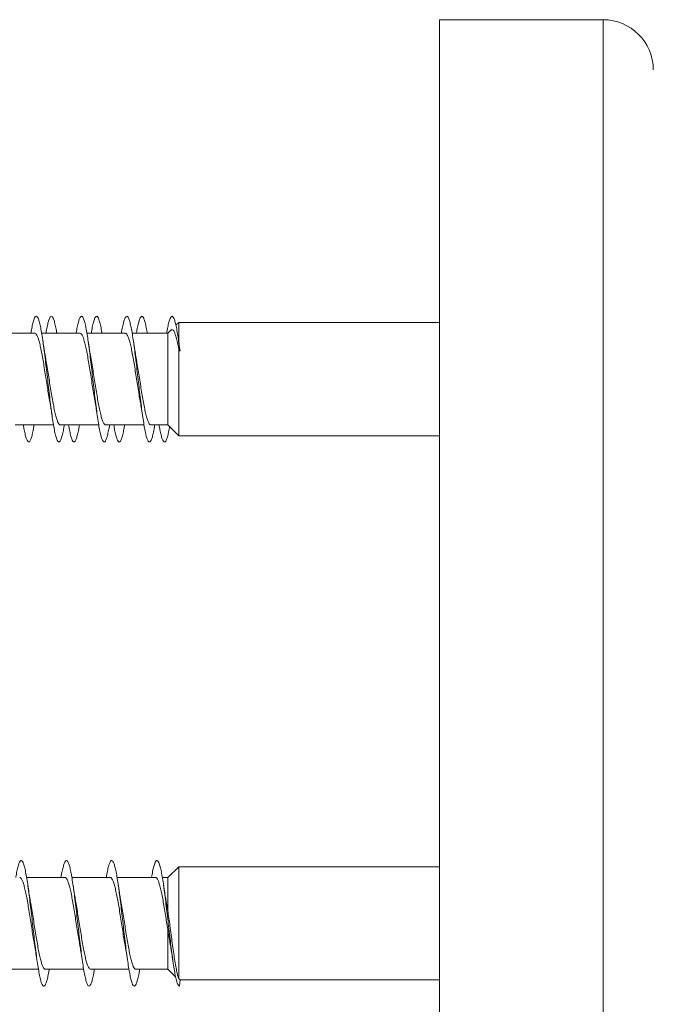
# Model space of a CAD drawing. Units: millimetres. Extents: x -277 to 571, y -52 to 299.
# Drawn here: x -246 to -221, y 116 to 155 of the extents above; entities that cross this region are included whole.
import ezdxf

# ---------------------------------------------------------------- set-up
doc = ezdxf.new("R2010")
doc.units = ezdxf.units.MM

msp = doc.modelspace()

# ---------------------------------------------------------------- linework, layer by layer
at = {"color": 7, "linetype": 'Continuous', "lineweight": 0}
for p, q in [((-223.254, 154.92), (-229.754, 154.92)), ((-229.754, 83.02), (-229.754, 154.92)), ((-240.129, 142.87), (-240.242, 142.761)), ((-229.754, 142.87), (-240.129, 142.87)), ((-240.129, 142.095), (-240.129, 142.87)), ((-245.856, 142.445), (-247.381, 142.445)), ((-244.056, 142.445), (-245.581, 142.445)), ((-242.256, 142.445), (-243.782, 142.445)), ((-240.568, 142.445), (-241.981, 142.445)), ((-240.449, 142.561), (-240.568, 142.445)), ((-240.568, 138.795), (-240.568, 142.445)), ((-240.095, 141.879), (-240.134, 142.141)), ((-240.129, 141.82), (-240.118, 141.743)), ((-240.129, 138.37), (-240.129, 141.82)), ((-240.118, 141.743), (-240.097, 141.87)), ((-240.097, 141.87), (-240.075, 141.747)), ((-240.075, 141.747), (-240.096, 141.879)), ((-246.637, 138.795), (-245.111, 138.795)), ((-246.482, 138.795), (-246.311, 138.795)), ((-246.037, 138.795), (-245.111, 138.795)), ((-244.837, 138.795), (-243.311, 138.795)), ((-244.682, 138.795), (-244.511, 138.795)), ((-244.237, 138.795), (-243.311, 138.795)), ((-243.037, 138.795), (-241.511, 138.795)), ((-242.882, 138.795), (-242.711, 138.795)), ((-242.437, 138.795), (-241.511, 138.795)), ((-241.237, 138.795), (-240.568, 138.795)), ((-241.082, 138.795), (-240.911, 138.795)), ((-240.637, 138.795), (-240.568, 138.795)), ((-240.568, 138.795), (-240.129, 138.37)), ((-240.568, 138.795), (-240.129, 138.37)), ((-240.129, 138.37), (-229.754, 138.37)), ((-240.129, 138.37), (-229.754, 138.37)), ((-240.129, 138.37), (-240.129, 138.37)), ((-240.129, 121.22), (-240.568, 120.795)), ((-240.129, 121.22), (-240.568, 120.795)), ((-229.754, 121.22), (-240.129, 121.22)), ((-229.754, 121.22), (-240.129, 121.22)), ((-240.129, 116.76), (-240.129, 121.22)), ((-240.129, 121.22), (-240.129, 121.22)), ((-244.656, 120.795), (-246.181, 120.795)), ((-244.812, 120.795), (-246.181, 120.795)), ((-242.856, 120.795), (-244.381, 120.795)), ((-243.012, 120.795), (-244.381, 120.795)), ((-241.056, 120.795), (-242.582, 120.795)), ((-241.212, 120.795), (-242.582, 120.795)), ((-240.568, 120.795), (-240.782, 120.795)), ((-240.568, 120.795), (-240.782, 120.795)), ((-240.568, 119.478), (-240.568, 120.795)), ((-240.568, 120.795), (-240.568, 120.795)), ((-240.568, 117.145), (-240.568, 118.725)), ((-247.237, 117.145), (-245.711, 117.145)), ((-245.437, 117.145), (-243.911, 117.145)), ((-243.637, 117.145), (-242.111, 117.145)), ((-241.837, 117.145), (-240.568, 117.145)), ((-240.568, 117.145), (-240.253, 116.839)), ((-240.075, 116.72), (-240.129, 116.76)), ((-240.097, 116.47), (-240.075, 116.72)), ((-240.075, 116.72), (-229.754, 116.72))]:
    msp.add_line(p, q, dxfattribs=at)
at = {"color": 8, "linetype": 'Continuous', "lineweight": 0}
msp.add_line((-223.254, 83.02), (-223.254, 154.92), dxfattribs=at)
at = {"color": 7, "linetype": 'Continuous', "lineweight": 0}
msp.add_arc((-223.254, 152.92), 2, 0, 90, dxfattribs=at)
msp.add_ellipse((-240.097, 140.62), major_axis=(19.635, 1.955), ratio=0.056735, start_param=1.564041, end_param=1.566254, dxfattribs=at)
for points, knots in [([(-244.682, 138.795), (-244.691, 138.741), (-244.715, 138.594), (-244.755, 138.411), (-244.801, 138.247), (-244.848, 138.146), (-244.894, 138.11), (-244.94, 138.138), (-244.986, 138.231), (-245.032, 138.385), (-245.078, 138.597), (-245.124, 138.862), (-245.171, 139.172), (-245.217, 139.519), (-245.263, 139.895), (-245.309, 140.29), (-245.355, 140.693), (-245.401, 141.095), (-245.447, 141.484), (-245.493, 141.851), (-245.54, 142.186), (-245.586, 142.48), (-245.632, 142.726), (-245.678, 142.918), (-245.724, 143.051), (-245.77, 143.12), (-245.816, 143.125), (-245.863, 143.065), (-245.909, 142.942), (-245.955, 142.756), (-245.989, 142.586), (-246.008, 142.467), (-246.012, 142.445)], [0, 0, 0, 0, 0.020285, 0.055005, 0.08973, 0.124443, 0.159158, 0.193871, 0.228574, 0.263282, 0.297985, 0.332683, 0.367387, 0.402082, 0.43678, 0.471479, 0.506172, 0.540872, 0.575569, 0.610264, 0.644967, 0.679663, 0.714368, 0.749073, 0.783774, 0.818485, 0.853197, 0.887909, 0.92263, 0.957349, 0.992077, 1, 1, 1, 1]), ([(-244.981, 142.445), (-244.983, 142.455), (-245, 142.563), (-245.032, 142.725), (-245.078, 142.92), (-245.124, 143.051), (-245.171, 143.12), (-245.217, 143.125), (-245.263, 143.064), (-245.309, 142.941), (-245.355, 142.754), (-245.389, 142.586), (-245.408, 142.467), (-245.412, 142.445)], [0, 0, 0, 0, 0.010445, 0.117745, 0.225023, 0.332294, 0.439578, 0.546834, 0.654104, 0.761374, 0.868625, 0.975899, 1, 1, 1, 1]), ([(-242.882, 138.795), (-242.891, 138.74), (-242.916, 138.593), (-242.956, 138.409), (-243.002, 138.246), (-243.048, 138.146), (-243.094, 138.11), (-243.14, 138.138), (-243.186, 138.232), (-243.232, 138.386), (-243.279, 138.599), (-243.325, 138.864), (-243.371, 139.175), (-243.417, 139.523), (-243.463, 139.9), (-243.509, 140.295), (-243.556, 140.698), (-243.602, 141.1), (-243.648, 141.489), (-243.694, 141.855), (-243.74, 142.19), (-243.786, 142.484), (-243.832, 142.729), (-243.879, 142.92), (-243.925, 143.052), (-243.971, 143.121), (-244.017, 143.124), (-244.063, 143.063), (-244.109, 142.94), (-244.155, 142.753), (-244.189, 142.585), (-244.208, 142.466), (-244.212, 142.445)], [0, 0, 0, 0, 0.020606, 0.05531, 0.090008, 0.124713, 0.159419, 0.194124, 0.228837, 0.26355, 0.298266, 0.332992, 0.36771, 0.402437, 0.437162, 0.471878, 0.506596, 0.541307, 0.576013, 0.610723, 0.645423, 0.680126, 0.714828, 0.749522, 0.784223, 0.81892, 0.853615, 0.888316, 0.923008, 0.957707, 0.992407, 1, 1, 1, 1]), ([(-243.182, 142.445), (-243.183, 142.456), (-243.2, 142.564), (-243.232, 142.727), (-243.279, 142.921), (-243.325, 143.052), (-243.371, 143.121), (-243.417, 143.124), (-243.463, 143.063), (-243.509, 142.94), (-243.556, 142.752), (-243.59, 142.584), (-243.608, 142.466), (-243.612, 142.445)], [0, 0, 0, 0, 0.011236, 0.118538, 0.225851, 0.333191, 0.440515, 0.547859, 0.655201, 0.76251, 0.86983, 0.977124, 1, 1, 1, 1]), ([(-241.082, 138.795), (-241.091, 138.739), (-241.116, 138.591), (-241.156, 138.406), (-241.202, 138.244), (-241.249, 138.145), (-241.295, 138.11), (-241.341, 138.14), (-241.387, 138.233), (-241.433, 138.389), (-241.479, 138.602), (-241.525, 138.867), (-241.571, 139.179), (-241.618, 139.526), (-241.664, 139.903), (-241.71, 140.298), (-241.756, 140.702), (-241.802, 141.103), (-241.848, 141.492), (-241.894, 141.858), (-241.941, 142.192), (-241.987, 142.486), (-242.033, 142.732), (-242.079, 142.922), (-242.125, 143.053), (-242.171, 143.121), (-242.217, 143.124), (-242.264, 143.063), (-242.31, 142.938), (-242.356, 142.75), (-242.39, 142.582), (-242.408, 142.465), (-242.412, 142.445)], [0, 0, 0, 0, 0.021074, 0.055771, 0.090473, 0.125172, 0.159866, 0.194565, 0.229259, 0.263954, 0.298654, 0.333345, 0.368043, 0.402744, 0.437439, 0.472145, 0.506847, 0.54155, 0.576262, 0.610969, 0.645686, 0.680406, 0.715124, 0.749852, 0.784576, 0.819293, 0.854012, 0.888722, 0.923434, 0.958142, 0.992841, 1, 1, 1, 1]), ([(-241.382, 142.445), (-241.383, 142.457), (-241.4, 142.566), (-241.433, 142.729), (-241.479, 142.923), (-241.525, 143.053), (-241.571, 143.121), (-241.618, 143.124), (-241.664, 143.062), (-241.71, 142.938), (-241.756, 142.75), (-241.79, 142.582), (-241.808, 142.465), (-241.812, 142.445)], [0, 0, 0, 0, 0.012493, 0.119751, 0.227027, 0.334281, 0.441553, 0.54883, 0.656093, 0.763386, 0.870669, 0.977958, 1, 1, 1, 1]), ([(-240.097, 141.87), (-240.112, 141.982), (-240.142, 142.204), (-240.189, 142.498), (-240.234, 142.737), (-240.28, 142.927), (-240.326, 143.055), (-240.372, 143.122), (-240.418, 143.124), (-240.464, 143.061), (-240.51, 142.937), (-240.556, 142.749), (-240.59, 142.581), (-240.609, 142.465), (-240.612, 142.445)], [0, 0, 0, 0, 0.089142, 0.178038, 0.267274, 0.356374, 0.445689, 0.534651, 0.623546, 0.713066, 0.802864, 0.892584, 0.982201, 1, 1, 1, 1]), ([(-240.446, 142.558), (-240.44, 142.565), (-240.418, 142.593), (-240.379, 142.589), (-240.329, 142.545), (-240.279, 142.443), (-240.229, 142.286), (-240.179, 142.081), (-240.146, 141.907), (-240.129, 141.82)], [0, 0, 0, 0, 0.05026, 0.199708, 0.352418, 0.50916, 0.669381, 0.833846, 1, 1, 1, 1]), ([(-245.856, 142.44), (-245.852, 142.442), (-245.832, 142.449), (-245.795, 142.41), (-245.746, 142.321), (-245.697, 142.178), (-245.649, 141.992), (-245.599, 141.764), (-245.551, 141.506), (-245.502, 141.218), (-245.453, 140.917), (-245.404, 140.603), (-245.355, 140.293), (-245.306, 139.992), (-245.273, 139.796), (-245.256, 139.709), (-245.256, 139.709)], [0, 0, 0, 0, 0.021001, 0.101389, 0.184114, 0.264506, 0.347229, 0.427621, 0.510347, 0.590738, 0.673463, 0.753856, 0.83658, 0.916973, 0.999698, 1, 1, 1, 1]), ([(-244.056, 142.439), (-244.049, 142.44), (-244.025, 142.445), (-243.985, 142.396), (-243.936, 142.295), (-243.887, 142.144), (-243.838, 141.948), (-243.789, 141.715), (-243.74, 141.447), (-243.692, 141.159), (-243.642, 140.852), (-243.594, 140.54), (-243.545, 140.229), (-243.5, 139.956), (-243.472, 139.797), (-243.46, 139.732)], [0, 0, 0, 0, 0.036821, 0.120063, 0.200954, 0.284198, 0.365091, 0.44833, 0.529224, 0.612461, 0.693355, 0.776594, 0.857486, 0.940725, 1, 1, 1, 1]), ([(-242.256, 142.439), (-242.245, 142.439), (-242.218, 142.44), (-242.175, 142.379), (-242.126, 142.269), (-242.077, 142.107), (-242.028, 141.904), (-241.979, 141.661), (-241.931, 141.391), (-241.881, 141.095), (-241.833, 140.789), (-241.784, 140.475), (-241.735, 140.168), (-241.694, 139.916), (-241.669, 139.781), (-241.66, 139.734)], [0, 0, 0, 0, 0.054892, 0.135818, 0.219083, 0.300002, 0.383265, 0.464186, 0.54745, 0.628371, 0.711638, 0.792559, 0.875826, 0.956747, 1, 1, 1, 1]), ([(-245.433, 141.512), (-245.434, 141.519), (-245.442, 141.559), (-245.455, 141.637), (-245.476, 141.762), (-245.503, 141.929), (-245.523, 142.066), (-245.535, 142.144)], [0, 0, 0, 0, 0.037243, 0.208555, 0.386251, 0.648835, 1, 1, 1, 1]), ([(-243.633, 141.512), (-243.636, 141.532), (-243.655, 141.63), (-243.689, 141.839), (-243.719, 142.039), (-243.735, 142.146)], [0, 0, 0, 0, 0.103235, 0.521862, 1, 1, 1, 1]), ([(-241.833, 141.514), (-241.837, 141.535), (-241.856, 141.636), (-241.89, 141.844), (-241.919, 142.04), (-241.934, 142.144)], [0, 0, 0, 0, 0.1151655, 0.5318415, 1, 1, 1, 1]), ([(-244.837, 138.801), (-244.849, 138.801), (-244.877, 138.803), (-244.922, 138.868), (-244.97, 138.982), (-245.02, 139.147), (-245.068, 139.353), (-245.117, 139.598), (-245.166, 139.87), (-245.215, 140.167), (-245.264, 140.474), (-245.313, 140.789), (-245.362, 141.094), (-245.402, 141.34), (-245.426, 141.47), (-245.434, 141.512)], [0, 0, 0, 0, 0.060789, 0.141586, 0.224715, 0.305511, 0.388641, 0.469436, 0.55257, 0.633362, 0.716497, 0.797289, 0.880425, 0.961217, 1, 1, 1, 1]), ([(-243.037, 138.802), (-243.045, 138.801), (-243.07, 138.797), (-243.112, 138.85), (-243.161, 138.955), (-243.209, 139.109), (-243.259, 139.308), (-243.307, 139.544), (-243.356, 139.813), (-243.405, 140.104), (-243.454, 140.412), (-243.503, 140.723), (-243.552, 141.033), (-243.595, 141.3), (-243.623, 141.452), (-243.634, 141.512)], [0, 0, 0, 0, 0.042787, 0.125943, 0.206749, 0.289902, 0.37071, 0.453859, 0.534665, 0.617817, 0.698623, 0.781774, 0.862581, 0.945731, 1, 1, 1, 1]), ([(-241.237, 138.801), (-241.242, 138.8), (-241.264, 138.793), (-241.302, 138.836), (-241.35, 138.928), (-241.4, 139.074), (-241.448, 139.263), (-241.497, 139.494), (-241.546, 139.755), (-241.595, 140.044), (-241.644, 140.346), (-241.693, 140.66), (-241.742, 140.969), (-241.789, 141.26), (-241.819, 141.432), (-241.834, 141.514)], [0, 0, 0, 0, 0.027105, 0.107902, 0.191045, 0.271844, 0.35499, 0.435793, 0.518937, 0.599735, 0.68288, 0.763679, 0.846823, 0.927622, 1, 1, 1, 1]), ([(-245.257, 139.709), (-245.248, 139.659), (-245.228, 139.545), (-245.195, 139.343), (-245.172, 139.185), (-245.159, 139.1)], [0, 0, 0, 0, 0.2612233, 0.603262, 1, 1, 1, 1]), ([(-243.461, 139.731), (-243.458, 139.718), (-243.44, 139.623), (-243.406, 139.414), (-243.375, 139.208), (-243.359, 139.098)], [0, 0, 0, 0, 0.071994, 0.507698, 1, 1, 1, 1]), ([(-241.661, 139.734), (-241.659, 139.722), (-241.641, 139.628), (-241.607, 139.419), (-241.576, 139.209), (-241.559, 139.098)], [0, 0, 0, 0, 0.062804, 0.499878, 1, 1, 1, 1]), ([(-245.882, 138.795), (-245.891, 138.742), (-245.915, 138.596), (-245.955, 138.412), (-246.001, 138.248), (-246.047, 138.147), (-246.093, 138.11), (-246.139, 138.138), (-246.186, 138.229), (-246.232, 138.385), (-246.274, 138.573), (-246.3, 138.729), (-246.311, 138.795)], [0, 0, 0, 0, 0.061907, 0.169414, 0.276947, 0.384483, 0.491989, 0.599506, 0.706998, 0.814477, 0.921966, 1, 1, 1, 1]), ([(-244.082, 138.795), (-244.091, 138.741), (-244.116, 138.594), (-244.155, 138.411), (-244.201, 138.246), (-244.248, 138.146), (-244.294, 138.11), (-244.34, 138.138), (-244.386, 138.23), (-244.432, 138.386), (-244.474, 138.574), (-244.5, 138.73), (-244.511, 138.795)], [0, 0, 0, 0, 0.0631113, 0.1705659, 0.2780252, 0.3854688, 0.492941, 0.6004041, 0.7078712, 0.8153634, 0.9228396, 1, 1, 1, 1]), ([(-242.282, 138.795), (-242.291, 138.74), (-242.316, 138.592), (-242.356, 138.408), (-242.402, 138.245), (-242.448, 138.146), (-242.494, 138.109), (-242.54, 138.139), (-242.587, 138.232), (-242.633, 138.388), (-242.674, 138.576), (-242.701, 138.731), (-242.711, 138.795)], [0, 0, 0, 0, 0.064532, 0.172024, 0.279489, 0.386972, 0.494434, 0.60189, 0.709359, 0.816802, 0.924259, 1, 1, 1, 1]), ([(-240.494, 138.724), (-240.5, 138.693), (-240.52, 138.57), (-240.556, 138.407), (-240.602, 138.243), (-240.649, 138.145), (-240.695, 138.11), (-240.741, 138.14), (-240.787, 138.233), (-240.833, 138.391), (-240.875, 138.577), (-240.901, 138.732), (-240.911, 138.795)], [0, 0, 0, 0, 0.037809, 0.148589, 0.259247, 0.36987, 0.480542, 0.591259, 0.701948, 0.812643, 0.923331, 1, 1, 1, 1]), ([(-245.282, 117.145), (-245.291, 117.091), (-245.315, 116.944), (-245.355, 116.761), (-245.401, 116.597), (-245.447, 116.496), (-245.493, 116.459), (-245.54, 116.487), (-245.586, 116.579), (-245.632, 116.733), (-245.678, 116.945), (-245.724, 117.209), (-245.77, 117.519), (-245.816, 117.866), (-245.863, 118.243), (-245.909, 118.637), (-245.955, 119.041), (-246.001, 119.443), (-246.047, 119.832), (-246.093, 120.199), (-246.139, 120.534), (-246.186, 120.829), (-246.232, 121.075), (-246.278, 121.267), (-246.324, 121.4), (-246.37, 121.469), (-246.416, 121.474), (-246.462, 121.414), (-246.509, 121.291), (-246.555, 121.105), (-246.589, 120.936), (-246.608, 120.817), (-246.611, 120.795)], [0, 0, 0, 0, 0.020155, 0.054849, 0.08955, 0.124248, 0.158944, 0.193649, 0.228346, 0.263051, 0.297757, 0.332463, 0.367175, 0.401887, 0.436599, 0.471323, 0.506042, 0.54077, 0.5755, 0.61022, 0.644943, 0.679656, 0.714367, 0.74908, 0.783787, 0.818492, 0.853195, 0.887891, 0.922598, 0.957296, 0.991989, 1, 1, 1, 1]), ([(-243.482, 117.145), (-243.491, 117.09), (-243.516, 116.942), (-243.556, 116.759), (-243.602, 116.595), (-243.648, 116.495), (-243.694, 116.459), (-243.74, 116.488), (-243.786, 116.581), (-243.832, 116.735), (-243.879, 116.948), (-243.925, 117.213), (-243.971, 117.523), (-244.017, 117.871), (-244.063, 118.247), (-244.109, 118.642), (-244.155, 119.045), (-244.201, 119.447), (-244.248, 119.836), (-244.294, 120.202), (-244.34, 120.537), (-244.386, 120.831), (-244.432, 121.077), (-244.478, 121.269), (-244.524, 121.401), (-244.571, 121.47), (-244.617, 121.474), (-244.663, 121.413), (-244.709, 121.29), (-244.755, 121.103), (-244.789, 120.934), (-244.808, 120.816), (-244.812, 120.795)], [0, 0, 0, 0, 0.020585, 0.0553, 0.090012, 0.124717, 0.159427, 0.194125, 0.228828, 0.263532, 0.298224, 0.332923, 0.367618, 0.402313, 0.437012, 0.471705, 0.506403, 0.541102, 0.575797, 0.610501, 0.645199, 0.679901, 0.714613, 0.749317, 0.784031, 0.818748, 0.853463, 0.88819, 0.92291, 0.957635, 0.992357, 1, 1, 1, 1]), ([(-241.682, 117.145), (-241.691, 117.089), (-241.716, 116.941), (-241.756, 116.757), (-241.802, 116.594), (-241.848, 116.495), (-241.894, 116.459), (-241.941, 116.488), (-241.987, 116.582), (-242.033, 116.737), (-242.079, 116.951), (-242.125, 117.216), (-242.171, 117.527), (-242.217, 117.875), (-242.264, 118.252), (-242.31, 118.647), (-242.356, 119.051), (-242.402, 119.452), (-242.448, 119.841), (-242.494, 120.207), (-242.54, 120.541), (-242.587, 120.835), (-242.633, 121.08), (-242.679, 121.27), (-242.725, 121.402), (-242.771, 121.47), (-242.817, 121.473), (-242.863, 121.412), (-242.91, 121.288), (-242.956, 121.101), (-242.99, 120.933), (-243.008, 120.815), (-243.012, 120.795)], [0, 0, 0, 0, 0.02086, 0.055563, 0.09027, 0.124981, 0.159687, 0.194406, 0.229123, 0.263845, 0.298572, 0.333296, 0.368013, 0.402734, 0.437443, 0.472153, 0.506862, 0.541562, 0.576267, 0.610968, 0.645664, 0.680367, 0.715059, 0.749756, 0.784452, 0.819144, 0.853843, 0.888539, 0.923239, 0.95794, 0.992635, 1, 1, 1, 1]), ([(-240.097, 116.47), (-240.112, 116.478), (-240.142, 116.494), (-240.189, 116.584), (-240.234, 116.744), (-240.28, 116.956), (-240.326, 117.222), (-240.372, 117.532), (-240.418, 117.879), (-240.464, 118.255), (-240.51, 118.65), (-240.556, 119.054), (-240.602, 119.455), (-240.649, 119.844), (-240.695, 120.21), (-240.741, 120.544), (-240.787, 120.838), (-240.833, 121.082), (-240.879, 121.273), (-240.926, 121.403), (-240.972, 121.47), (-241.018, 121.474), (-241.064, 121.411), (-241.11, 121.286), (-241.156, 121.098), (-241.19, 120.93), (-241.209, 120.814), (-241.212, 120.795)], [0, 0, 0, 0, 0.0411734, 0.0822291, 0.1234462, 0.1646013, 0.205854, 0.2469418, 0.2880023, 0.3293464, 0.3708224, 0.4122606, 0.4536527, 0.4950323, 0.53643, 0.5778445, 0.619246, 0.6606529, 0.7020607, 0.7434499, 0.7848473, 0.8262309, 0.8676183, 0.9090054, 0.9503807, 0.9917595, 1, 1, 1, 1]), ([(-246.456, 120.788), (-246.448, 120.789), (-246.423, 120.793), (-246.382, 120.74), (-246.333, 120.638), (-246.284, 120.482), (-246.235, 120.285), (-246.186, 120.048), (-246.138, 119.781), (-246.089, 119.489), (-246.04, 119.184), (-245.991, 118.869), (-245.942, 118.562), (-245.898, 118.294), (-245.871, 118.143), (-245.86, 118.081)], [0, 0, 0, 0, 0.042901, 0.123787, 0.207022, 0.287913, 0.371155, 0.452044, 0.535277, 0.616168, 0.699404, 0.780294, 0.863528, 0.94442, 1, 1, 1, 1]), ([(-244.656, 120.789), (-244.645, 120.789), (-244.617, 120.787), (-244.572, 120.724), (-244.523, 120.609), (-244.474, 120.446), (-244.425, 120.239), (-244.377, 119.996), (-244.327, 119.722), (-244.279, 119.428), (-244.23, 119.118), (-244.181, 118.807), (-244.132, 118.498), (-244.092, 118.254), (-244.068, 118.123), (-244.06, 118.083)], [0, 0, 0, 0, 0.058615, 0.141881, 0.22279, 0.306062, 0.386979, 0.47025, 0.55117, 0.634437, 0.71536, 0.798628, 0.87955, 0.962819, 1, 1, 1, 1]), ([(-242.856, 120.793), (-242.841, 120.789), (-242.81, 120.781), (-242.762, 120.704), (-242.713, 120.58), (-242.664, 120.406), (-242.615, 120.192), (-242.566, 119.941), (-242.518, 119.664), (-242.468, 119.364), (-242.42, 119.056), (-242.371, 118.741), (-242.322, 118.438), (-242.285, 118.214), (-242.265, 118.105), (-242.26, 118.082)], [0, 0, 0, 0, 0.076614, 0.157505, 0.240755, 0.32165, 0.404901, 0.485797, 0.569042, 0.649945, 0.733189, 0.814088, 0.897333, 0.978231, 1, 1, 1, 1]), ([(-241.056, 120.791), (-241.054, 120.792), (-241.036, 120.801), (-241.001, 120.766), (-240.952, 120.684), (-240.903, 120.547), (-240.854, 120.366), (-240.805, 120.143), (-240.756, 119.887), (-240.707, 119.603), (-240.66, 119.31), (-240.613, 119.013), (-240.583, 118.822), (-240.568, 118.725)], [0, 0, 0, 0, 0.013872, 0.112569, 0.214146, 0.312846, 0.414423, 0.513133, 0.614696, 0.713403, 0.814974, 0.906359, 1, 1, 1, 1]), ([(-246.033, 119.861), (-246.036, 119.881), (-246.055, 119.979), (-246.089, 120.188), (-246.119, 120.389), (-246.135, 120.495)], [0, 0, 0, 0, 0.102988, 0.521598, 1, 1, 1, 1]), ([(-244.233, 119.864), (-244.237, 119.884), (-244.255, 119.983), (-244.289, 120.19), (-244.319, 120.388), (-244.334, 120.493)], [0, 0, 0, 0, 0.105935, 0.52529, 1, 1, 1, 1]), ([(-242.434, 119.868), (-242.443, 119.92), (-242.466, 120.046), (-242.5, 120.258), (-242.523, 120.418), (-242.535, 120.495)], [0, 0, 0, 0, 0.2679393, 0.6499235, 1, 1, 1, 1]), ([(-240.633, 119.861), (-240.637, 119.884), (-240.656, 119.986), (-240.69, 120.195), (-240.719, 120.391), (-240.735, 120.494)], [0, 0, 0, 0, 0.121387, 0.535641, 1, 1, 1, 1]), ([(-241.837, 117.146), (-241.838, 117.146), (-241.855, 117.137), (-241.889, 117.169), (-241.937, 117.247), (-241.987, 117.381), (-242.035, 117.558), (-242.084, 117.779), (-242.133, 118.032), (-242.182, 118.315), (-242.231, 118.614), (-242.28, 118.926), (-242.329, 119.238), (-242.378, 119.541), (-242.413, 119.753), (-242.432, 119.855), (-242.435, 119.868)], [0, 0, 0, 0, 0.0053751, 0.0860547, 0.1690555, 0.2497228, 0.3327219, 0.4133874, 0.4963887, 0.5770557, 0.6600599, 0.7407249, 0.8237294, 0.9043963, 0.9874056, 1, 1, 1, 1]), ([(-245.437, 117.151), (-245.445, 117.15), (-245.469, 117.145), (-245.509, 117.195), (-245.558, 117.295), (-245.607, 117.449), (-245.655, 117.644), (-245.705, 117.88), (-245.753, 118.145), (-245.802, 118.437), (-245.851, 118.741), (-245.9, 119.055), (-245.949, 119.363), (-245.993, 119.638), (-246.022, 119.794), (-246.034, 119.861)], [0, 0, 0, 0, 0.039076, 0.119887, 0.203043, 0.283858, 0.367017, 0.447824, 0.53098, 0.611795, 0.694949, 0.775761, 0.858916, 0.939727, 1, 1, 1, 1]), ([(-243.637, 117.149), (-243.641, 117.148), (-243.662, 117.141), (-243.699, 117.181), (-243.748, 117.271), (-243.796, 117.413), (-243.846, 117.601), (-243.894, 117.827), (-243.943, 118.089), (-243.992, 118.374), (-244.041, 118.679), (-244.09, 118.989), (-244.139, 119.302), (-244.187, 119.598), (-244.219, 119.778), (-244.234, 119.864)], [0, 0, 0, 0, 0.021033, 0.10417, 0.184964, 0.268088, 0.348888, 0.432015, 0.512807, 0.595939, 0.676732, 0.759865, 0.840655, 0.923788, 1, 1, 1, 1]), ([(-240.568, 119.478), (-240.584, 119.577), (-240.606, 119.711), (-240.628, 119.83), (-240.634, 119.861)], [0, 0, 0, 0, 0.734942, 1, 1, 1, 1]), ([(-240.129, 116.76), (-240.141, 116.795), (-240.166, 116.865), (-240.205, 117.031), (-240.248, 117.252), (-240.294, 117.528), (-240.34, 117.842), (-240.386, 118.174), (-240.432, 118.521), (-240.477, 118.856), (-240.523, 119.182), (-240.553, 119.379), (-240.568, 119.478)], [0, 0, 0, 0, 0.090576, 0.182985, 0.290232, 0.40077, 0.50477, 0.612059, 0.711696, 0.814472, 0.905912, 1, 1, 1, 1]), ([(-240.568, 118.725), (-240.553, 118.636), (-240.523, 118.457), (-240.48, 118.201), (-240.453, 118.043), (-240.441, 117.969)], [0, 0, 0, 0, 0.343443, 0.69417, 1, 1, 1, 1]), ([(-245.861, 118.081), (-245.858, 118.066), (-245.84, 117.97), (-245.806, 117.76), (-245.775, 117.555), (-245.759, 117.447)], [0, 0, 0, 0, 0.080185, 0.513688, 1, 1, 1, 1]), ([(-244.061, 118.083), (-244.059, 118.071), (-244.041, 117.978), (-244.007, 117.769), (-243.976, 117.56), (-243.959, 117.448)], [0, 0, 0, 0, 0.06229, 0.499779, 1, 1, 1, 1]), ([(-242.261, 118.081), (-242.259, 118.068), (-242.241, 117.974), (-242.206, 117.765), (-242.176, 117.558), (-242.159, 117.448)], [0, 0, 0, 0, 0.069926, 0.505933, 1, 1, 1, 1]), ([(-240.441, 117.969), (-240.44, 117.963), (-240.425, 117.879), (-240.397, 117.704), (-240.372, 117.532), (-240.359, 117.447)], [0, 0, 0, 0, 0.036925, 0.530591, 1, 1, 1, 1])]:
    msp.add_open_spline(points, degree=3, knots=knots, dxfattribs=at)

doc.saveas('drawing.dxf')
